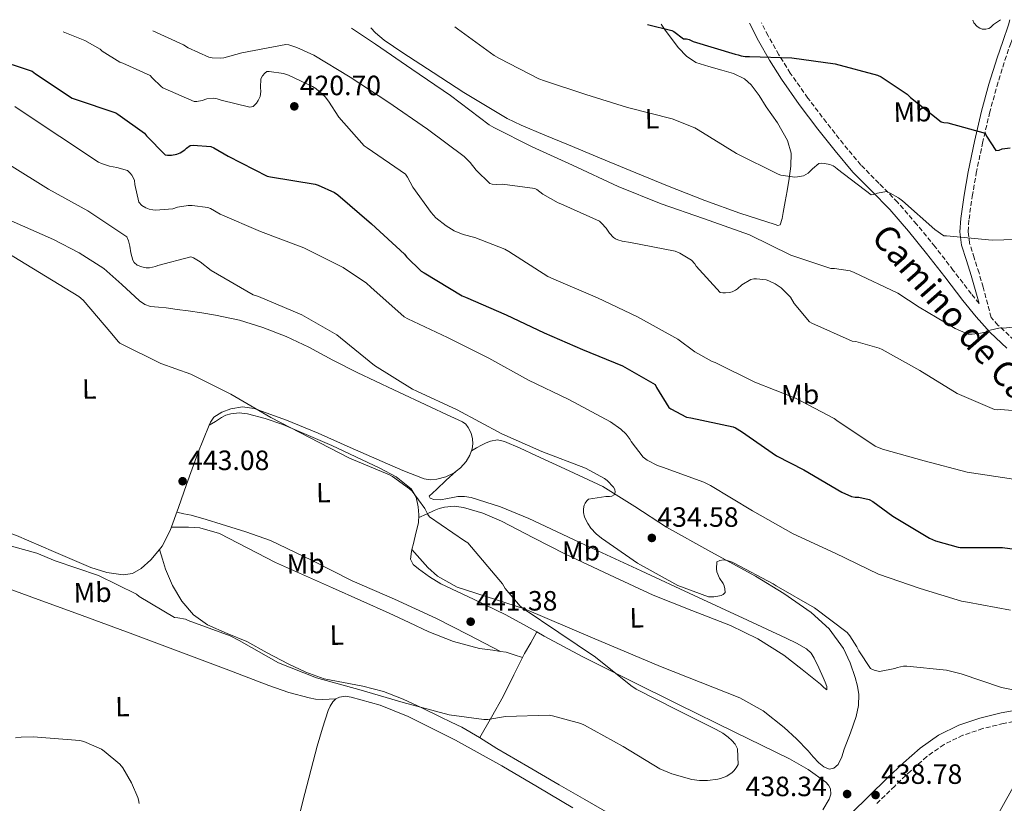
# Model space of a CAD drawing. Units: metres. Extents: x 587417 to 590874, y 4694280 to 4696637.
# Drawn here: x 589198 to 589551, y 4696340 to 4696621 of the extents above; entities that cross this region are included whole.
import ezdxf
from ezdxf.enums import TextEntityAlignment as Align

# ---------------------------------------------------------------- set-up
doc = ezdxf.new("R2010")
doc.units = ezdxf.units.M
doc.header["$MEASUREMENT"] = 0
doc.linetypes.add('DGN Style 3', pattern=[2.435890702152634, 1.739921930109024, -0.6959687720436097])
for name, color, linetype, lineweight in [('Camino', 7, 'DGN Style 3', 0), ('Cota de punto acotado terreno', 7, 'Continuous', 0), ('Curva de nivel directora', 30, 'Continuous', 30), ('Curva de nivel intermedia', 30, 'Continuous', 0), ('Etiqueta de uso rústico', 92, 'Continuous', 0), ('Línea de cambio de uso (parcela vista)', 92, 'Continuous', 0), ('Margen derecho', 7, 'Continuous', 0), ('Punto acotado terreno (símbolo)', 7, 'Continuous', 0)]:
    doc.layers.add(name, color=color, linetype=linetype, lineweight=lineweight)
doc.styles.add('Style-Arial', font='arial.ttf')

# ---------------------------------------------------------------- blocks, each defined once
blk = doc.blocks.new('5PATER')
at = {"layer": 'Punto acotado terreno (símbolo)', "linetype": 'Continuous', "lineweight": 0}
h = blk.add_hatch(color=51, dxfattribs=at)
edge = h.paths.add_edge_path()
edge.add_ellipse((0, 0), major_axis=(-0.1095731443231308, -0.1110710700762829), ratio=0.9994222409660317, start_angle=0, end_angle=360)

msp = doc.modelspace()

# ---------------------------------------------------------------- linework, layer by layer
at = {"layer": 'Camino', "color": 7, "linetype": 'DGN Style 3', "lineweight": 0}
for points in [[(589562.260000002, 4696499.160000001, 410.9400000000024), (589560.8299999969, 4696500.520000001, 410.6499999999942), (589554.7100000015, 4696506.000000001, 410.2100000000063), (589548.8700000009, 4696511.41, 409.820000000007), (589546.4400000013, 4696514.100000001, 409.4199999999983), (589543.5300000011, 4696524.989999999, 407.6600000000036), (589542.0899999995, 4696530.09, 406.6199999999953), (589540.3299999981, 4696535.520000001, 405.9299999999931), (589538.7099999998, 4696540.680000001, 405.4700000000013), (589538.1900000012, 4696544.9, 404.9100000000036), (589538.4899999986, 4696549.350000002, 404.320000000007), (589539.6099999984, 4696557.580000003, 402.9700000000013), (589541.0799999969, 4696565.859999999, 401.6300000000047), (589543.3199999988, 4696576.680000001, 400.5099999999948), (589545.8400000001, 4696587.440000002, 399.3899999999995), (589548.4899999987, 4696596.969999999, 397.979999999996), (589551.3500000021, 4696606.399999999, 396.570000000007), (589553.3599999992, 4696612.219999999, 395.8000000000029), (589555.4600000003, 4696618.210000002, 395.1000000000058), (589556.2100000012, 4696620.960000001, 394.8699999999954)], [(589542.1000000006, 4696519.149999999, 408.6999999999971), (589539.2999999999, 4696522.600000001, 408.2200000000013), (589532.8400000002, 4696531.02, 407.199999999997), (589526.2899999989, 4696539.510000004, 406.300000000003), (589519.7100000008, 4696547.54, 405.6900000000023), (589512.86, 4696555.470000001, 405.2799999999989), (589506.1799999991, 4696562.239999998, 405.0200000000042), (589499.6999999993, 4696568.830000003, 404.7599999999949), (589493.3999999983, 4696576.32, 404.3500000000059), (589487.2899999995, 4696584.080000003, 403.6100000000005), (589480.6499999987, 4696592.870000001, 402.2400000000052), (589474.3199999988, 4696601.79, 400.800000000003), (589470.1599999992, 4696608.370000003, 399.9100000000035), (589466.329999998, 4696615.219999999, 399.070000000007), (589463.9899999978, 4696619.780000003, 398.570000000007)], [(589559.2100000009, 4696370.050000001, 435.679999999993), (589550.8999999983, 4696368.460000002, 436.1900000000023), (589543.4599999996, 4696366.66, 436.429999999993), (589536.3200000004, 4696364.239999999, 436.6399999999995), (589529.5100000021, 4696360.949999999, 437.0299999999988), (589523.3699999999, 4696356.600000001, 437.4700000000011), (589517.5599999983, 4696351.460000001, 438.1100000000006), (589511.8000000005, 4696346.030000002, 438.5599999999978), (589505.3599999987, 4696339.719999999, 438.6199999999953)]]:
    msp.add_polyline3d(points, dxfattribs=at)
at = {"layer": 'Curva de nivel directora', "color": 30, "linetype": 'Continuous', "lineweight": 30, "flags": 128}
for points, elevation in [([(589423.1100000007, 4696619.26), (589431.7499999999, 4696617.100000001), (589432.5199999987, 4696616.689999999), (589435.9999999988, 4696614.130000004), (589437.0000000001, 4696614.060000001), (589438.0199999994, 4696613.810000001), (589439.4900000001, 4696613.2), (589454.4999999994, 4696608.590000002), (589455.6199999992, 4696608.400000001), (589456.6399999985, 4696608.050000001), (589458.1200000005, 4696607.789999999), (589459.6200000002, 4696607.789999999), (589474.8199999994, 4696607.279999999), (589490.4000000008, 4696605.170000002), (589505.6699999993, 4696601.039999999), (589506.9500000002, 4696600.430000001), (589516.3200000002, 4696594.290000001), (589517.4699999989, 4696593.100000001), (589528.4500000003, 4696584.369999999), (589529.4099999992, 4696584.109999999), (589530.9099999992, 4696583.92), (589544.2899999989, 4696580.24), (589544.7699999994, 4696579.180000001), (589548.1299999988, 4696574.060000001), (589549.3099999991, 4696574.189999999), (589550.3999999998, 4696574.580000001), (589553.2799999987, 4696575.020000001)], 400), ([(589187.9099999993, 4696607.150000002), (589202.2100000001, 4696602.449999999), (589203.3999999992, 4696601.49), (589216.4799999994, 4696592.850000001), (589217.5999999993, 4696592.430000001), (589232.2300000007, 4696587.510000002), (589232.9599999995, 4696587.12), (589242.5300000005, 4696580.24), (589243.2399999991, 4696579.25), (589249.8599999996, 4696572.470000001), (589250.7499999992, 4696572.340000002), (589252.1299999984, 4696572.340000002), (589254.110000001, 4696572.660000001), (589255.2300000008, 4696573.170000001), (589256.9000000004, 4696574.29), (589257.5099999984, 4696574.869999999), (589258.9099999999, 4696575.859999999), (589260.0000000006, 4696575.92), (589266.2399999991, 4696575.439999999), (589267.3900000001, 4696574.960000001), (589272.5099999988, 4696572.050000001), (589286.4699999996, 4696564.82), (589287.7100000002, 4696564.560000001), (589303.7099999996, 4696561.940000001), (589304.8000000004, 4696561.619999999), (589310.6599999988, 4696558.960000002), (589311.839999999, 4696558.130000002), (589323.9699999993, 4696547.760000001), (589335.8099999991, 4696536.790000001), (589336.5099999986, 4696535.890000002), (589341.7599999991, 4696530.77), (589342.879999999, 4696530.130000002), (589356.5499999993, 4696521.870000001), (589357.6699999992, 4696521.390000001), (589372.3200000008, 4696515.060000001), (589385.9499999987, 4696508.59), (589399.7099999984, 4696502.61), (589414.0499999993, 4696496.820000002), (589425.7899999986, 4696490.130000001), (589426.3099999992, 4696488.980000001), (589430.6900000002, 4696481.87), (589431.3899999999, 4696481.36), (589437.0599999983, 4696478.390000002), (589438.5599999981, 4696478.130000001), (589453.7899999986, 4696474.869999999), (589454.6600000003, 4696474.480000001), (589456.7699999983, 4696473.2), (589469.4100000003, 4696464.500000001), (589479.14, 4696459.440000001), (589492.7700000001, 4696451.440000001), (589496.3199999996, 4696449.940000001), (589497.5999999981, 4696449.65), (589498.9799999995, 4696449.620000001), (589502.6599999986, 4696448.880000001), (589503.9699999985, 4696448.15), (589511.1399999988, 4696442.870000001), (589524.3499999989, 4696434.930000002), (589526.4299999997, 4696434.03), (589534.5599999991, 4696431.699999999), (589535.3599999994, 4696431.660000001), (589550.5000000005, 4696431.600000001), (589565.4400000004, 4696429.550000001)], 425)]:
    msp.add_lwpolyline(points, dxfattribs=dict(at, elevation=elevation))
at = {"layer": 'Curva de nivel intermedia', "color": 30, "linetype": 'Continuous', "lineweight": 0, "flags": 128}
for points, elevation in [([(589539.880000001, 4696620.749999999), (589540.260000001, 4696619.890000001), (589541.3499999996, 4696618.58), (589542.370000001, 4696617.87), (589543.1700000013, 4696617.619999999), (589544.5200000014, 4696617.579999999), (589545.5400000005, 4696617.779999998), (589546.2400000001, 4696618.189999999), (589547.2999999997, 4696619.180000001), (589549.7600000006, 4696620.880000001)], 395.0000000000001), ([(589316.8200000012, 4696617.900000001), (589325.3799999997, 4696612.239999999), (589338.4700000011, 4696603.249999999), (589352.2900000013, 4696593.779999999), (589366.2099999997, 4696583.220000001), (589367.8700000005, 4696582.259999999), (589381.6300000002, 4696575.380000001), (589396.1600000013, 4696568.720000001), (589412.5499999995, 4696561.099999999), (589427.940000001, 4696554.9), (589443.2000000007, 4696549.649999999), (589459.6200000002, 4696543.730000001), (589474.4700000007, 4696536.429999999), (589488.9000000011, 4696531.699999999), (589490.2100000009, 4696531.699999999), (589495.8100000002, 4696530.859999998), (589497.2800000008, 4696530.289999999), (589512.8700000012, 4696522.83), (589520.5800000003, 4696517.84), (589533.5100000009, 4696510.13), (589538.1500000011, 4696508.140000001), (589539.5900000005, 4696508.109999998), (589542.6300000004, 4696508.46), (589544.2900000011, 4696508.88), (589546.1100000006, 4696509.58), (589549.6300000009, 4696510.38), (589550.8800000004, 4696510.349999999), (589558.4300000009, 4696511.089999998)], 410.0000000000001), ([(589353.9000000006, 4696618.369999998), (589354.8200000015, 4696617.74), (589367.970000001, 4696608.109999998), (589369.9200000003, 4696607.020000001), (589384.1000000001, 4696599.76), (589386.1200000007, 4696599.060000001), (589400.930000001, 4696594.159999999), (589415.9100000013, 4696589.489999999), (589431.970000001, 4696585.42), (589439.9999999999, 4696582.189999999), (589441.2200000002, 4696581.390000001), (589455.0400000003, 4696572.909999999), (589469.9199999999, 4696565.49), (589470.9500000003, 4696565.17), (589475.9400000015, 4696564.5), (589476.9299999995, 4696564.529999999), (589479.0700000008, 4696564.980000001), (589480.7400000005, 4696565.939999999), (589481.7300000006, 4696566.8), (589482.3400000008, 4696567.5), (589484.5100000012, 4696569.33), (589485.440000001, 4696569.46), (589486.6300000001, 4696569.42), (589488.5099999999, 4696569.039999997), (589489.7000000012, 4696568.529999998), (589490.4299999999, 4696568.079999999), (589491.2999999993, 4696567.380000002), (589503.3899999995, 4696558.159999999), (589504.2900000003, 4696558.289999999), (589505.6300000014, 4696558.699999998), (589508.8700000001, 4696559.279999999), (589510.150000001, 4696558.77), (589513.2199999999, 4696557.07), (589514.560000001, 4696556.02), (589526.2400000021, 4696545.680000001), (589529.4699999996, 4696543.470000001), (589530.3700000005, 4696543.470000001), (589546.79, 4696541.810000001), (589559.3000000003, 4696542.189999999)], 405.0000000000001), ([(589213.3400000012, 4696616.58), (589221.0000000012, 4696613.550000002), (589226.5300000011, 4696610.349999999), (589227.3300000012, 4696609.650000001), (589233.5700000018, 4696605.71), (589234.6600000004, 4696605.390000001), (589244.4800000017, 4696600.909999999), (589245.1900000003, 4696600.050000001), (589248.4200000003, 4696596.98), (589249.0900000007, 4696596.529999998), (589260.3600000005, 4696591.57), (589261.2800000014, 4696591.600000001), (589263.2000000014, 4696591.949999998), (589264.9000000001, 4696592.529999999), (589267.0800000017, 4696592.849999999), (589268.6100000006, 4696592.59), (589270.05, 4696592.050000001), (589280.2900000016, 4696589.59), (589281.5400000011, 4696589.840000001), (589282.6299999997, 4696590.989999999), (589283.3300000015, 4696591.990000002), (589284.04, 4696593.460000002), (589284.2000000009, 4696595.189999999), (589284.1000000003, 4696596.689999999), (589284.2900000004, 4696599.729999999), (589284.9000000006, 4696600.819999999), (589285.6400000004, 4696601.75), (589286.3700000013, 4696602.319999999), (589287.2699999998, 4696602.319999999), (589292.4199999997, 4696601.619999997), (589294.2100000001, 4696601.07), (589302.8500000013, 4696597.039999999), (589303.940000002, 4696596.309999999), (589307.3600000018, 4696593.229999999), (589308.5800000001, 4696591.759999998), (589312.2300000001, 4696586.029999999), (589321.3099999994, 4696575.699999998), (589322.3700000012, 4696575.029999998), (589336.1300000009, 4696565.49), (589336.8700000007, 4696564.5), (589338.8500000011, 4696560.850000001), (589345.350000001, 4696551.789999999), (589347.1100000001, 4696549.909999999), (589350.72, 4696546.960000001), (589353.7000000017, 4696545.199999999), (589356.8700000012, 4696543.890000001), (589361.0900000011, 4696542.869999998), (589371.8400000002, 4696538.609999998), (589373.2800000019, 4696537.779999998), (589387.3300000001, 4696528.82), (589390.2100000011, 4696527.470000001), (589405.1500000011, 4696521.17), (589419.4299999994, 4696514.350000001), (589433.8900000011, 4696506.289999999), (589439.9999999999, 4696501.779999998), (589446.3099999997, 4696498.390000001), (589447.3600000002, 4696497.999999999), (589461.5700000015, 4696490.960000001), (589476.1600000005, 4696485.17), (589490.0200000008, 4696477.9), (589491.0400000003, 4696477.17), (589504.7700000008, 4696467.980000001), (589507.4599999997, 4696466.859999998), (589522.3400000016, 4696462.739999999), (589537.8300000014, 4696458.609999998), (589554.4700000001, 4696456.109999999)], 420.0000000000001), ([(589245.4200000005, 4696616.989999999), (589256.4800000002, 4696611.989999999), (589258.2100000002, 4696610.9), (589265.5999999997, 4696607.539999999), (589266.7599999999, 4696607.310000001), (589269.7599999994, 4696607.149999999), (589270.9500000008, 4696607.310000001), (589277.4400000017, 4696609.039999999), (589293.1600000019, 4696612.08), (589294.2800000017, 4696611.890000001), (589297.2200000009, 4696610.99), (589303.2400000002, 4696608.210000002), (589316.2600000001, 4696600.399999999), (589329.8900000004, 4696591.51), (589344.0999999993, 4696581.710000001), (589357.1900000008, 4696571.859999998), (589359.3900000001, 4696569.679999999), (589361.5400000004, 4696566.960000001), (589366.430000001, 4696562.23), (589367.3300000018, 4696561.999999999), (589368.7100000009, 4696561.840000001), (589370.9500000007, 4696561.909999999), (589382.6300000016, 4696560.400000001), (589383.3600000005, 4696559.989999999), (589385.5400000018, 4696558.32), (589391.0100000014, 4696555.249999999), (589391.9400000012, 4696554.929999999), (589405.8300000007, 4696548.659999999), (589406.5900000005, 4696548.019999998), (589408.1900000009, 4696546.23), (589409.38, 4696544.399999999), (589410.8200000017, 4696542.83), (589411.5900000005, 4696542.32), (589412.4500000011, 4696541.939999999), (589413.950000001, 4696541.489999999), (589416.9300000004, 4696541.04), (589432.9299999999, 4696537.970000001), (589434.6300000009, 4696537.26), (589438.8799999999, 4696534.640000001), (589439.9999999999, 4696533.42), (589440.5800000009, 4696532.529999998), (589449.1500000006, 4696523.06), (589450.1100000017, 4696522.930000001), (589451.1100000008, 4696522.930000001), (589452.51, 4696523.119999998), (589453.4100000008, 4696523.38), (589454.6300000013, 4696523.920000001), (589455.36, 4696524.399999999), (589456.9600000003, 4696525.839999998), (589460.1000000008, 4696527.79), (589461.280000001, 4696528.02), (589462.1500000004, 4696528.050000001), (589465.6999999998, 4696527.600000001), (589466.5899999995, 4696527.309999999), (589468.8300000014, 4696526.220000001), (589471.0100000007, 4696524.75), (589473.730000001, 4696522.189999999), (589474.4000000014, 4696521.359999999), (589475.6799999999, 4696519.15), (589481.1900000019, 4696512.619999999), (589482.0800000015, 4696512.079999999), (589496.5499999998, 4696505.619999999), (589497.8300000007, 4696505.46), (589506.2700000006, 4696503.149999999), (589507.2699999998, 4696502.609999998), (589520.7700000004, 4696495.06), (589534.2400000017, 4696486.800000001), (589547.6799999997, 4696481.099999999), (589548.7999999995, 4696481.01), (589549.8900000004, 4696481.07), (589559.3000000003, 4696480.300000001)], 415), ([(589195.9400000004, 4696589.81), (589198.6000000002, 4696588.05), (589212.0700000017, 4696579.060000001), (589225.9200000009, 4696569.84), (589227.0400000006, 4696569.33), (589229.9199999997, 4696568.430000001), (589232.5500000004, 4696567.989999999), (589236.3900000004, 4696566.829999999), (589237.3499999993, 4696565.939999999), (589237.9200000016, 4696565.230000001), (589238.400000002, 4696564.399999999), (589238.8500000014, 4696563.28), (589238.980000001, 4696561.779999998), (589240.3900000014, 4696555.510000001), (589241.5700000017, 4696554.259999999), (589242.9100000004, 4696553.430000001), (589244.1300000009, 4696552.980000001), (589245.51, 4696552.689999999), (589246.4000000019, 4696552.630000002), (589252.6400000001, 4696553.140000001), (589254.3099999998, 4696553.680000001), (589258.2100000002, 4696554.350000001), (589259.5900000016, 4696554.350000001), (589265.1900000008, 4696553.59), (589266.1500000019, 4696553.199999999), (589269.7000000014, 4696551.149999999), (589284.1600000008, 4696544.980000001), (589299.6799999997, 4696539.12), (589313.7600000012, 4696532.019999999), (589322.150000002, 4696526.390000001), (589323.680000001, 4696525.039999999), (589335.6500000004, 4696514.390000001), (589337.0300000017, 4696513.619999998), (589351.3000000011, 4696506.929999999), (589366.1100000015, 4696499.539999999), (589380.3200000004, 4696491.67), (589394.8200000002, 4696484.689999999), (589409.8300000015, 4696476.66), (589413.4400000013, 4696474.029999999), (589415.3900000004, 4696472.21), (589416.8299999998, 4696470.390000001), (589417.2500000001, 4696469.619999999), (589421.4700000001, 4696463.990000002), (589422.8800000005, 4696462.989999999), (589426.5900000009, 4696461.069999999), (589428.3900000004, 4696460.470000001), (589443.3000000011, 4696455.090000001), (589445.6700000004, 4696453.869999997), (589460.74, 4696444.75), (589475.3600000005, 4696436.560000001), (589490.3700000017, 4696429.550000001), (589506.0200000004, 4696422.07), (589520.9000000021, 4696416.849999999), (589535.8399999999, 4696412.369999999), (589537.9800000011, 4696412.019999999), (589553.3400000014, 4696409.17)], 430), ([(589194.0200000004, 4696568.91), (589208.0000000015, 4696560.210000001), (589222.1100000021, 4696552.399999999), (589236.1, 4696543.09), (589236.7400000015, 4696541.619999998), (589237.2500000009, 4696539.759999999), (589237.5700000006, 4696537.269999999), (589238.2700000004, 4696534.67), (589238.7199999995, 4696533.909999999), (589239.8700000006, 4696532.949999998), (589241.5100000012, 4696532.269999999), (589243.0700000013, 4696531.949999999), (589244.3200000009, 4696531.949999999), (589246.4000000019, 4696532.4), (589247.230000001, 4696532.749999999), (589259.110000001, 4696535.92), (589260.0300000019, 4696535.57), (589262.4999999995, 4696534.100000001), (589266.4300000012, 4696530.99), (589281.5400000011, 4696522.26), (589283.3899999995, 4696521.619999998), (589299.0100000014, 4696515.119999998), (589311.5199999993, 4696507.890000001), (589312.8, 4696506.869999998), (589325.0900000014, 4696496.949999998), (589338.6900000002, 4696488.430000001), (589340.2600000015, 4696487.730000001), (589354.75, 4696481.039999999), (589370.8200000009, 4696472.429999999), (589385.0900000003, 4696466.029999999), (589400.8000000014, 4696460.079999999), (589407.6200000009, 4696456.369999999), (589408.5799999998, 4696455.630000001), (589410.8500000008, 4696453.269999999), (589411.3300000014, 4696452.429999998), (589411.4299999997, 4696451.439999999), (589411.1400000014, 4696450.550000001), (589410.2400000006, 4696449.999999999), (589409.4100000013, 4696449.869999999), (589408.0999999993, 4696449.869999999), (589401.8300000018, 4696448.91), (589401.2199999995, 4696448.369999999), (589400.6400000005, 4696447.539999997), (589400.3200000008, 4696446.8), (589400.0700000006, 4696445.430000001), (589400.0999999995, 4696444.149999999), (589400.4200000014, 4696442.48), (589401.5999999995, 4696440.180000001), (589402.7500000005, 4696438.51), (589404.6700000005, 4696436.470000002), (589406.5599999992, 4696434.929999999), (589419.4299999994, 4696425.970000001), (589433.9900000016, 4696418.029999998), (589444.9300000007, 4696413.869999999), (589446.8200000015, 4696413.869999999), (589448.3200000013, 4696414.100000001), (589449.4700000002, 4696414.42), (589450.2400000015, 4696414.740000002), (589450.8800000006, 4696415.409999999), (589450.8499999995, 4696416.789999999), (589450.560000001, 4696417.84), (589450.180000001, 4696418.67), (589448.9600000007, 4696420.630000001), (589447.9400000013, 4696422.929999999), (589447.8400000008, 4696423.92), (589448.0000000017, 4696426.449999998), (589448.9900000019, 4696426.989999999), (589450.3399999997, 4696427.119999999), (589451.6500000019, 4696426.960000001), (589453.4700000011, 4696426.390000001), (589454.2100000011, 4696425.999999999), (589468.1299999995, 4696418.51), (589469.2500000016, 4696417.869999998), (589482.9800000001, 4696409.970000001), (589494.6900000002, 4696401.07), (589495.6800000004, 4696399.949999998), (589498.2400000019, 4696396.019999999), (589498.9400000015, 4696394.479999999), (589503.0699999998, 4696388.149999999), (589504.3799999997, 4696387.599999999), (589506.4000000004, 4696387.149999999), (589511.8699999999, 4696388.180000001), (589512.8300000009, 4696388.529999999), (589514.9400000009, 4696388.980000001), (589516.13, 4696389.01), (589530.3400000012, 4696387.57), (589535.7100000002, 4696386.289999999), (589550.1800000007, 4696381.329999999), (589566.2699999996, 4696378.100000001)], 435.0000000000001), ([(589378.3700000015, 4696409.679999998), (589377.3400000009, 4696410.609999998), (589371.9699999997, 4696416.949999999), (589370.9800000018, 4696418.579999999), (589358.5900000001, 4696433.269999999), (589357.3099999992, 4696434.029999998), (589344.7699999999, 4696442.58), (589344.190000001, 4696443.409999999), (589343.1100000015, 4696445.59), (589338.5600000005, 4696451.829999999), (589337.670000001, 4696452.689999999), (589331.550000001, 4696457.07), (589330.4000000021, 4696457.649999999), (589316.0299999999, 4696463.600000001), (589301.7300000016, 4696471.09), (589287.7800000017, 4696478.260000001), (589273.51, 4696486.609999998), (589259.1400000001, 4696493.810000001), (589248.3900000011, 4696497.59), (589233.6700000003, 4696504.880000001), (589233.030000001, 4696505.46), (589230.7199999997, 4696508.209999999), (589220.4800000004, 4696520.369999999), (589218.88, 4696521.649999999), (589192.8700000015, 4696537.59)], 440), ([(589188.5500000009, 4696433.779999998), (589203.8100000004, 4696429.560000001), (589210.400000002, 4696426.769999999), (589225.9500000001, 4696421.560000001), (589239.6500000015, 4696414.84), (589240.6100000005, 4696414.07), (589253.2200000014, 4696406.48), (589254.4999999999, 4696406.42), (589257.2500000015, 4696405.91), (589258.2100000002, 4696405.46), (589273.2500000009, 4696399.890000001), (589276.4800000007, 4696398.199999998), (589290.530000001, 4696390.259999999), (589304.2200000016, 4696384.82), (589320.3200000015, 4696380.399999999), (589335.3600000021, 4696376.019999999), (589351.8100000008, 4696371.539999999), (589364.320000001, 4696369.839999998), (589365.7600000005, 4696369.91), (589372.0300000003, 4696370.96), (589387.7800000014, 4696371.409999999), (589388.9600000016, 4696371.249999999), (589399.1699999997, 4696368.470000001), (589400.3800000012, 4696367.920000001), (589414.2700000006, 4696360.180000001), (589427.5200000008, 4696352.209999999), (589431.7400000008, 4696350.42), (589439.0099999995, 4696348.4), (589441.760000001, 4696348.019999999), (589444.64, 4696347.989999999), (589448.3500000006, 4696348.470000001), (589449.3099999994, 4696348.720000001), (589451.4900000008, 4696349.619999999), (589453.4400000023, 4696350.869999998), (589454.1100000005, 4696351.51), (589454.9400000019, 4696352.59), (589455.5499999999, 4696353.81), (589455.4200000003, 4696359.409999999), (589454.5000000016, 4696361.01), (589453.3100000003, 4696362.42), (589452.0300000019, 4696363.600000001), (589450.1100000017, 4696364.979999999), (589447.7400000002, 4696366.26), (589433.6299999995, 4696373.33), (589419.0100000014, 4696380.819999999), (589417.1200000005, 4696382.13), (589404.3799999999, 4696392.269999999), (589391.2000000012, 4696401.140000001), (589378.3700000015, 4696409.679999998)], 440), ([(589196.2199999997, 4696363.32), (589198.1799999999, 4696363.600000001), (589202.5000000006, 4696363.699999998), (589219.26, 4696362.359999999), (589220.7000000017, 4696361.970000001), (589227.0099999993, 4696359.220000002), (589228.0300000008, 4696358.58), (589233.63, 4696353.84), (589234.6900000017, 4696352.5), (589237.8600000012, 4696347.119999997), (589240.1299999999, 4696341.880000001), (589240.3500000011, 4696341.039999999), (589240.5099999999, 4696339.8)], 435.0000000000001)]:
    msp.add_lwpolyline(points, dxfattribs=dict(at, elevation=elevation))
at = {"layer": 'Línea de cambio de uso (parcela vista)', "color": 92, "linetype": 'Continuous', "lineweight": 0, "extrusion": (0.1302003370559874, 0.110472998208872, 0.9853139544821488), "elevation": 595996.9390176721, "flags": 128}
msp.add_lwpolyline([(3199794.16605254, -3436592.92076458), (3199794.16605254, -3436592.911979935)], dxfattribs=at)
msp.add_lwpolyline([(3199794.16605254, -3436592.92076458), (3199794.16605254, -3436592.911979935)], dxfattribs=at)
at = {"layer": 'Línea de cambio de uso (parcela vista)', "color": 92, "linetype": 'Continuous', "lineweight": 0, "extrusion": (0.02569205792598239, -0.007960919250415328, 0.9996382055144832), "elevation": -21804.14915033904, "flags": 128}
msp.add_lwpolyline([(4660413.809884081, 826760.7998940258), (4660413.809884081, 826760.792458301)], dxfattribs=at)
at = {"layer": 'Línea de cambio de uso (parcela vista)', "color": 92, "linetype": 'Continuous', "lineweight": 0}
for points in [[(589427.9500000002, 4696619.32, 400.0099999999948), (589429.3399999999, 4696617.210000001, 400.2700000000041), (589434.2400000002, 4696610.9, 401.0500000000029), (589437.0599999996, 4696607.880000001, 401.1499999999942), (589440.4500000002, 4696605.65, 401.2400000000052), (589445.1100000005, 4696604.15, 401.4199999999983), (589449.7999999998, 4696602.83, 401.6300000000047), (589453.9699999997, 4696601.609999999, 401.9700000000012), (589457.9199999999, 4696599.76, 402.3300000000018), (589460.3099999996, 4696597.59, 402.4400000000023), (589463.0999999996, 4696593.720000001, 402.5), (589465.6699999999, 4696589.65, 402.6499999999942), (589469.6900000004, 4696583.92, 403.1300000000047), (589473.2800000003, 4696577.680000001, 403.679999999993), (589474.5999999996, 4696573.08, 404.0800000000018), (589474.5599999996, 4696568.460000001, 404.5099999999948), (589473.9500000002, 4696564, 405.0099999999948), (589473.2199999997, 4696559.57, 405.6000000000058), (589472.4900000002, 4696555.689999999, 406.3099999999977), (589471.75, 4696551.82, 407), (589471.4500000002, 4696549.58, 407.2400000000052), (589470.6600000003, 4696547.34, 407.3899999999995), (589469.8399999999, 4696547.119999999, 407.429999999993), (589468.8700000001, 4696547.470000001, 407.4499999999971), (589456.1699999999, 4696551.560000001, 407.75), (589443.5899999999, 4696556.050000001, 407.9600000000065), (589430.1799999997, 4696561.369999999, 408.0899999999965), (589416.8300000001, 4696566.800000001, 408.1600000000035), (589405.79, 4696571.439999999, 408.1600000000035), (589394.75, 4696576.08, 408.1600000000035), (589386.2400000002, 4696579.59, 408.1900000000023), (589377.7300000004, 4696583.119999999, 408.2200000000012), (589372.7100000001, 4696585.57, 408.2299999999959), (589367.8799999999, 4696588.369999999, 408.1600000000035), (589362.5, 4696591.630000001, 408), (589357.1200000001, 4696594.9, 407.8399999999965), (589346.1500000004, 4696602, 408.1600000000035), (589335.1699999999, 4696609.109999999, 408.4799999999959), (589328.5499999998, 4696613.59, 408.5099999999948), (589325.4000000004, 4696616.220000001, 408.4400000000023), (589323.7199999997, 4696617.99, 408.3899999999995)], [(589354.3403000003, 4696459.0097, 437.3169000000053), (589355.9699999997, 4696460.24, 436.9799999999959), (589357.9500000002, 4696462.480000001, 436.5099999999948), (589359.2699999996, 4696464.680000001, 436.3800000000047), (589360.1299999999, 4696467.029999999, 436.320000000007), (589360.3799999999, 4696468.789999999, 435.9499999999971), (589360.2599999999, 4696470.550000001, 435.679999999993), (589359.7300000004, 4696472.66, 435.679999999993), (589358.7199999997, 4696474.710000001, 435.679999999993), (589357.8099999996, 4696475.869999999, 435.679999999993), (589356.6699999999, 4696476.689999999, 435.679999999993), (589350.9400000004, 4696479.350000001, 435.6999999999971), (589345.2199999997, 4696482, 435.7400000000052), (589332.0300000003, 4696488.17, 435.820000000007), (589318.8499999996, 4696494.350000001, 435.929999999993), (589310.1500000004, 4696498.84, 436.2700000000041), (589301.5099999999, 4696503.439999999, 436.6999999999971), (589293.3700000001, 4696507.25, 436.8600000000006), (589284.9900000002, 4696510.550000001, 437.0200000000041), (589276.5700000003, 4696513.130000001, 437.3800000000047), (589267.9699999997, 4696514.960000001, 437.7200000000012), (589263.0499999998, 4696515.76, 437.7299999999959), (589258.1100000005, 4696516.5, 437.7200000000012), (589254.2100000001, 4696517.050000001, 437.8399999999965), (589250.3099999996, 4696517.59, 437.9199999999983), (589247.4900000002, 4696517.83, 437.9199999999983), (589244.6699999999, 4696518.100000001, 437.9199999999983), (589242.5999999996, 4696518.84, 437.9199999999983), (589240.7100000001, 4696520.08, 437.9199999999983), (589234.3200000003, 4696525.970000001, 437.9900000000052), (589227.9100000003, 4696531.67, 438.1100000000006), (589219.0599999996, 4696537.310000001, 438.0399999999936), (589209.79, 4696542.16, 438.1100000000006), (589190.4699999997, 4696550.59, 438.8699999999953)], [(589265.7401999999, 4696475.469900001, 442.1171000000032), (589266.1799999997, 4696476.560000001, 442.0800000000018), (589267.4199999999, 4696478.350000001, 441.9199999999983), (589270.2300000004, 4696480.210000001, 441.5800000000018), (589273.4699999997, 4696481.359999999, 441.2400000000052), (589277.7100000001, 4696482.02, 440.8800000000047), (589281.8600000005, 4696481.430000001, 440.5399999999936), (589293.4100000003, 4696477.24, 439.75), (589304.8300000001, 4696472.59, 439.2599999999948), (589316.29, 4696467.51, 439.2400000000052), (589327.75, 4696462.42, 439.1999999999971), (589335.2599999999, 4696459.220000001, 438.8600000000006), (589342.8499999996, 4696456.210000001, 438.4900000000052), (589345.1299999999, 4696455.84, 438.4499999999971), (589347.4600000001, 4696456.08, 438.3600000000006), (589350.6100000005, 4696456.949999999, 437.9799999999959), (589353.5999999996, 4696458.449999999, 437.4700000000012), (589354.3337000003, 4696459.004100001, 437.318299999999)], [(589338.5009000005, 4696430.829299999, 441.0363000000071), (589339.0099999999, 4696432.980000001, 440.9900000000052), (589339.9299999997, 4696436.720000001, 440.9900000000052), (589340.7999999998, 4696440.470000001, 440.9199999999983), (589340.9800000004, 4696443.33, 440.7599999999948), (589340.6699999999, 4696446.230000001, 440.6000000000058), (589339.9600000001, 4696449.619999999, 440.4100000000035), (589338.1799999997, 4696452.689999999, 440.2200000000012), (589332.7999999998, 4696456.980000001, 440.1000000000058), (589326.9100000003, 4696460.050000001, 440.2200000000012), (589309.7100000001, 4696468.230000001, 440.6100000000006), (589292.1600000003, 4696475.730000001, 441.0500000000029), (589285.8499999996, 4696477.91, 441.25), (589279.4299999997, 4696479.57, 441.4400000000023), (589276.4500000002, 4696479.91, 441.4700000000012), (589273.4699999997, 4696479.57, 441.5), (589271.7100000001, 4696479.029999999, 441.4900000000052), (589270.0800000001, 4696478.230000001, 441.5599999999977), (589267.9100000003, 4696476.850000001, 441.8399999999965), (589265.7401999999, 4696475.469900001, 442.1100000000006)], [(589247.9097999996, 4696430.880200001, 442.9245999999985), (589248.8799999999, 4696432.050000001, 443.0099999999948), (589251.7100000001, 4696437.65, 443.1000000000058), (589254.6799999997, 4696445.91, 442.929999999993), (589257.5999999996, 4696454.16, 442.7200000000012), (589261.6799999997, 4696465.4, 442.4600000000065), (589265.7401999999, 4696475.469900001, 442.1171000000032)], [(589338.5009000005, 4696430.829299999, 441.0399999999936), (589341.3499999996, 4696427.65, 440.9199999999983), (589344.1900000004, 4696424.470000001, 440.8000000000029), (589347.6200000001, 4696421.33, 440.6900000000023), (589354.7000000002, 4696417.369999999, 440.6199999999953), (589378.8799999999, 4696409.550000001, 440.5399999999936), (589403.29, 4696399.210000001, 439.8800000000047), (589427.7100000001, 4696388.880000001, 439.2599999999948), (589441.9800000004, 4696383.300000001, 439.0500000000029), (589456.2599999999, 4696377.680000001, 438.8800000000047), (589464.5899999999, 4696372.99, 438.7799999999989), (589472.1299999999, 4696366.99, 438.75), (589476.5099999999, 4696362.91, 438.9100000000035), (589480.7000000002, 4696358.67, 439.1999999999971), (589482.54, 4696356.51, 439.3600000000006), (589484.54, 4696354.32, 439.5200000000041), (589486.4100000003, 4696352.890000001, 439.6000000000058), (589488.3200000003, 4696352.08, 439.6399999999995), (589489.9600000001, 4696352.460000001, 439.6199999999953), (589491.4600000001, 4696353.810000001, 439.5200000000041), (589492.8399999999, 4696356.550000001, 439.2299999999959), (589493.7000000002, 4696359.310000001, 438.9400000000023), (589495.8899999997, 4696365.100000001, 438.4900000000052), (589497.9800000004, 4696370.960000001, 438.1100000000006), (589498.8300000001, 4696374.880000001, 438.0500000000029), (589498.8799999999, 4696378.83, 437.9799999999959), (589498.4100000003, 4696381.880000001, 437.5899999999965), (589497.5999999996, 4696384.91, 437.2100000000065), (589495.8399999999, 4696390.230000001, 436.929999999993), (589493.4400000004, 4696395.350000001, 436.6999999999971), (589488.3099999996, 4696402.460000001, 436.4100000000035), (589481.8600000005, 4696408.27, 436.1199999999953), (589471.9900000002, 4696415.060000001, 435.6000000000058), (589461.8300000001, 4696421.27, 435.2299999999959), (589445.7999999998, 4696430.039999999, 435.1100000000006), (589429.8300000001, 4696438.869999999, 435.0399999999936), (589418.5099999999, 4696446.350000001, 434.9700000000012), (589406.9800000004, 4696453.460000001, 434.9100000000035), (589394.9900000002, 4696459.15, 435.0200000000041), (589382.9100000003, 4696464.66, 435.2899999999936), (589377.3300000001, 4696467.189999999, 435.4499999999971), (589371.7100000001, 4696469.65, 435.679999999993), (589369.2300000004, 4696470.180000001, 435.8300000000018), (589366.7199999997, 4696469.779999999, 436), (589365.0999999996, 4696469.100000001, 436.0200000000041), (589363.5199999996, 4696468.310000001, 436.0599999999977), (589361.7000000002, 4696467.310000001, 436.1999999999971), (589359.8700000001, 4696466.310000001, 436.3399999999965)], [(589166.4100000003, 4696459.5, 443.2400000000052), (589167.4900000002, 4696454.529999999, 442.5599999999977), (589168.5800000001, 4696449.560000001, 441.8800000000047), (589169.75, 4696446.99, 441.5800000000018), (589171.9100000003, 4696445.140000001, 441.4400000000023), (589184.2300000004, 4696440.33, 441.4100000000035), (589196.5499999998, 4696435.92, 441.4400000000023), (589209.7999999998, 4696430.16, 441.2100000000065), (589223.1699999999, 4696424.4, 441.0500000000029), (589228.9800000004, 4696422.609999999, 441.2599999999948), (589234.8799999999, 4696421.779999999, 441.6900000000023), (589238.1399999997, 4696422.289999999, 442.0099999999948), (589241.2800000003, 4696424.08, 442.3300000000018), (589244.79, 4696427.119999999, 442.6499999999942), (589247.9097999996, 4696430.880200001, 442.9245999999985)], [(589354.3337000003, 4696459.004100001, 437.3215000000055), (589350.7999999998, 4696455.720000001, 438.1900000000023), (589347.2699999996, 4696452.430000001, 439.070000000007), (589345.9800000004, 4696451.220000001, 439.2700000000041), (589344.7100000001, 4696450, 439.320000000007), (589345.0899999999, 4696449.33, 439.3300000000018), (589346.3099999996, 4696448.850000001, 439.2599999999948), (589348.7800000003, 4696448.74, 438.9100000000035), (589351.2300000004, 4696449.17, 438.4900000000052), (589353.1200000001, 4696449.550000001, 438.0800000000018), (589355.0099999999, 4696449.869999999, 437.7200000000012), (589357.4100000003, 4696449.91, 437.5399999999936), (589359.8099999996, 4696449.49, 437.4700000000012), (589370.2800000003, 4696446.140000001, 437.2400000000052), (589380.4199999999, 4696442, 437.0200000000041), (589400.5700000003, 4696432.58, 436.5500000000029), (589420.7400000002, 4696423.189999999, 436.1900000000023), (589439.8700000001, 4696414.350000001, 436.2700000000041), (589459.0099999999, 4696405.52, 436.5099999999948), (589465.9199999999, 4696402.300000001, 436.5399999999936), (589472.8300000001, 4696399.060000001, 436.570000000007), (589476.5199999996, 4696397.25, 436.570000000007), (589480.1299999999, 4696395.220000001, 436.570000000007), (589481.7699999996, 4696393.75, 436.6100000000006), (589482.9400000004, 4696391.890000001, 436.6999999999971), (589484.5800000001, 4696388.41, 436.9499999999971), (589486.1399999997, 4696384.91, 437.2100000000065), (589486.8300000001, 4696383.32, 437.3399999999965), (589487.4900000002, 4696381.710000001, 437.4700000000012), (589487.4900000002, 4696380.560000001, 437.4700000000012), (589486.3399999999, 4696381.41, 437.570000000007), (589485.1200000001, 4696382.609999999, 437.6600000000035), (589478.6299999999, 4696387.859999999, 437.8500000000058), (589472, 4696392.980000001, 437.9799999999959), (589462.7100000001, 4696398.810000001, 438.070000000007), (589452.8600000005, 4696403.600000001, 438.1699999999983), (589438.9900000002, 4696409.050000001, 438.3300000000018), (589425.1500000004, 4696414.550000001, 438.4900000000052), (589409.3600000005, 4696421.77, 438.7100000000065), (589393.6699999999, 4696429.199999999, 438.9400000000023), (589382.1500000004, 4696435.109999999, 439.1300000000047), (589370.6299999999, 4696441.109999999, 439.320000000007), (589363.9600000001, 4696443.890000001, 439.3600000000006), (589357.0599999996, 4696445.970000001, 439.3899999999995), (589353.6299999999, 4696446.460000001, 439.5200000000041), (589350.2100000001, 4696446.100000001, 439.7700000000041), (589348.29, 4696445.539999999, 439.9499999999971), (589346.4299999997, 4696444.82, 440.1600000000035), (589343.6799999997, 4696443.57, 440.4900000000052), (589340.9199999999, 4696442.32, 440.820000000007)], [(589370.2300000004, 4696394.3402, 441.4400000000023), (589358.75, 4696400.220000001, 441.4100000000035), (589347.2599999999, 4696406.100000001, 441.3699999999953), (589332.2000000002, 4696413.039999999, 441.5200000000041), (589316.9900000002, 4696419.67, 441.820000000007), (589302.4299999997, 4696427.09, 442.0800000000018), (589287.6799999997, 4696434.130000001, 442.3300000000018), (589278.8799999999, 4696437.220000001, 442.4600000000065), (589269.9500000002, 4696439.960000001, 442.5899999999965), (589264.5999999996, 4696441.67, 442.5599999999977), (589259.2000000002, 4696443.16, 442.6499999999942), (589256.6399999997, 4696443.710000001, 442.8099999999977), (589254.0899999999, 4696444.26, 442.9600000000065)], [(589135.7000000002, 4696437.09, 439.3025000000052), (589136.1900000004, 4696438.42, 439.320000000007), (589137.5700000003, 4696438.789999999, 439.2599999999948), (589139.0099999999, 4696438.230000001, 439.1999999999971), (589142.7400000002, 4696436.57, 439.1000000000058), (589146.5, 4696434.960000001, 439), (589165.2100000001, 4696427.57, 438.5200000000041), (589184, 4696420.369999999, 438.0399999999936), (589202.0499999998, 4696413.779999999, 437.6199999999953), (589220.0999999996, 4696407.189999999, 437.4700000000012), (589238.2800000003, 4696400.480000001, 437.75), (589256.4500000002, 4696393.75, 438.1100000000006), (589271.7800000003, 4696387.92, 438.3399999999965), (589287.0999999996, 4696382.039999999, 438.4900000000052), (589294.2400000002, 4696379.600000001, 438.4499999999971), (589301.5700000003, 4696377.619999999, 438.3600000000006), (589303.9000000004, 4696377.199999999, 438.3500000000058), (589306.2400000002, 4696377.109999999, 438.3600000000006), (589308.7400000002, 4696377.199999999, 438.429999999993), (589311.2400000002, 4696377.289999999, 438.4900000000052)], [(589252.1399999997, 4696438.84, 443.0800000000018), (589255.1900000004, 4696438.880000001, 442.8000000000029), (589258.2400000002, 4696438.930000001, 442.5200000000041), (589262.3899999997, 4696438.619999999, 442.1999999999971), (589269.3799999999, 4696436.59, 441.8300000000018), (589289.54, 4696426.199999999, 441.5599999999977), (589309.9500000002, 4696417.140000001, 441.3999999999942), (589330.3700000001, 4696408.08, 441.2400000000052), (589337.4699999997, 4696404.689999999, 441.1499999999942), (589344.5800000001, 4696401.300000001, 441.0500000000029), (589353.4699999997, 4696397.9, 441.1499999999942), (589362.6900000004, 4696395.41, 441.3699999999953), (589367.5099999999, 4696394.789999999, 441.4499999999971), (589370.2300000004, 4696394.3402, 441.4443000000028)], [(589247.9097999996, 4696430.880200001, 442.9199999999983), (589248.9800000004, 4696427.359999999, 442.5299999999989), (589250.0499999998, 4696423.83, 442.1399999999995), (589252.5099999999, 4696417.930000001, 441.4700000000012), (589255.9400000004, 4696412.369999999, 440.9199999999983), (589260.0599999996, 4696407.5, 440.8899999999995), (589265.1500000004, 4696403.800000001, 440.9900000000052), (589272.1799999997, 4696400.779999999, 440.7799999999989), (589279.1699999999, 4696397.84, 440.5399999999936), (589286.5700000003, 4696393.83, 440.2200000000012), (589294.0199999996, 4696389.84, 439.8999999999942), (589300.4100000003, 4696386.92, 439.6100000000006), (589307.0099999999, 4696384.529999999, 439.320000000007), (589313.9400000004, 4696383.16, 439.75), (589320.9000000004, 4696381.91, 440.2799999999989), (589328.25, 4696379.9, 440.0399999999936), (589335.3600000005, 4696377.24, 439.8399999999965), (589342.0199999996, 4696374.039999999, 439.8399999999965), (589348.6699999999, 4696370.84, 439.8399999999965), (589352.5499999998, 4696368.980000001, 439.8399999999965), (589356.4199999999, 4696367.119999999, 439.8399999999965), (589362.75, 4696363.439999999, 439.8000000000029), (589368.9600000001, 4696359.51, 439.7100000000065), (589380.1299999999, 4696353.01, 439.4900000000052), (589391.2999999998, 4696346.51, 439.2599999999948), (589400.5800000001, 4696341.140000001, 439.070000000007), (589409.8600000005, 4696335.76, 438.8800000000047)], [(589383.3103, 4696401.2905, 440.9373000000051), (589372.2199999997, 4696407.439999999, 441.0500000000029), (589360.5800000001, 4696413.060000001, 441.0899999999965), (589348.8700000001, 4696418.58, 441.1199999999953), (589344.7400000002, 4696421.039999999, 441.1499999999942), (589340.7999999998, 4696423.949999999, 441.179999999993), (589338.9299999997, 4696425.5, 441.1600000000035), (589337.9900000002, 4696427.41, 441.1199999999953), (589338.3499999996, 4696430.189999999, 441.0500000000029), (589338.5009000005, 4696430.829299999, 441.0363000000071)], [(589378.1929000001, 4696392.112199999, 441.267200000002), (589378.9400000004, 4696393.619999999, 441.2400000000052), (589381.1299999999, 4696397.449999999, 441.0899999999965), (589383.3103, 4696401.2905, 440.9400000000023)], [(589485.9800000004, 4696337.539999999, 439.3899999999995), (589488.2599999999, 4696341.27, 439.3899999999995), (589488.9000000004, 4696343.140000001, 439.3899999999995), (589488.7699999996, 4696345.039999999, 439.3899999999995), (589488.0899999999, 4696346.33, 439.3600000000006), (589487.04, 4696347.41, 439.320000000007), (589480.6799999997, 4696351.939999999, 439.1900000000023), (589474.0499999998, 4696355.730000001, 439.1300000000047), (589454.1399999997, 4696365.52, 439.3399999999965), (589434.2400000002, 4696375.310000001, 439.7700000000041), (589417.0499999998, 4696383.82, 440.2299999999959), (589399.8700000001, 4696392.34, 440.6699999999983), (589386, 4696399.800000001, 440.9100000000035), (589383.3103, 4696401.2905, 440.9373000000051)], [(589362.8499999996, 4696363.380000001, 439.8000000000029), (589367.0599999996, 4696370.75, 440.429999999993), (589371.2599999999, 4696378.130000001, 441.0500000000029), (589375.0999999996, 4696385.869999999, 441.3800000000047), (589378.1929000001, 4696392.112199999, 441.267200000002)], [(589370.2300000004, 4696394.3402, 441.4443000000028), (589372.29, 4696394, 441.4400000000023), (589375.2400000002, 4696393.050000001, 441.3500000000058), (589378.1929000001, 4696392.112199999, 441.2701999999991)], [(589294.4000000004, 4696320.789999999, 437.6000000000058), (589299.3399999999, 4696340.609999999, 437.8300000000018), (589304.5099999999, 4696360.34, 438.1100000000006), (589306.3700000001, 4696366.730000001, 438.3500000000058), (589308.4199999999, 4696373.08, 438.5599999999977), (589309.1299999999, 4696374.689999999, 438.5299999999989), (589310.1399999997, 4696376.210000001, 438.4900000000052), (589311.2100000001, 4696377.27, 438.4900000000052), (589312.5099999999, 4696377.939999999, 438.4900000000052), (589314.5999999996, 4696378.230000001, 438.4600000000065), (589316.6699999999, 4696377.939999999, 438.429999999993), (589327.0700000003, 4696375.01, 438.3899999999995), (589337.1500000004, 4696371.029999999, 438.3600000000006), (589354.1500000004, 4696362.430000001, 438.3800000000047), (589370.75, 4696353.300000001, 438.3600000000006), (589383.5199999996, 4696345.779999999, 438.0800000000018), (589396.29, 4696338.26, 437.7200000000012)], [(589486.6500000004, 4696224.720000001, 436.5099999999948), (589488.3799999999, 4696229.84, 436.7299999999959), (589490.1100000005, 4696234.960000001, 436.9600000000065), (589493.7699999996, 4696242.609999999, 437.1300000000047), (589501.4000000004, 4696253.029999999, 437.0299999999989), (589508.9900000002, 4696263.51, 437.1499999999942), (589518.79, 4696279.74, 438.070000000007), (589528.1900000004, 4696296.210000001, 439.070000000007), (589533.8899999997, 4696307.359999999, 439.6000000000058), (589539.5199999996, 4696318.550000001, 439.8999999999942), (589546.8300000001, 4696332.140000001, 439.4799999999959), (589554.3700000001, 4696345.619999999, 438.5599999999977), (589560.6100000005, 4696356.67, 438.070000000007), (589564.2300000004, 4696361.76, 437.5800000000018), (589568.5800000001, 4696366.029999999, 436.570000000007), (589571.8499999996, 4696368.59, 435.6399999999995), (589575.1200000001, 4696371.15, 434.7100000000065)]]:
    msp.add_polyline3d(points, dxfattribs=at)
at = {"layer": 'Margen derecho', "color": 7, "linetype": 'Continuous', "lineweight": 0}
for points in [[(589542.1000000006, 4696519.149999999, 408.6999999999971), (589540.6799999991, 4696524.190000001, 407.6600000000036), (589539.2699999987, 4696529.230000001, 406.6199999999953), (589537.5199999985, 4696534.620000003, 405.9299999999931), (589535.8099999985, 4696540.050000002, 405.4700000000013), (589535.2299999996, 4696544.820000002, 404.9100000000036), (589535.5499999993, 4696549.649999999, 404.320000000007), (589536.6999999982, 4696558.040000001, 402.9700000000013), (589538.1800000002, 4696566.420000004, 401.6300000000047), (589540.4399999998, 4696577.320000002, 400.5099999999948), (589542.979999999, 4696588.180000001, 399.3899999999995), (589545.6499999978, 4696597.789999999, 397.979999999996), (589548.5500000013, 4696607.309999999, 396.570000000007), (589550.5799999987, 4696613.190000001, 395.8000000000029), (589552.6399999994, 4696619.09, 395.1000000000058), (589553.1400000001, 4696620.920000004, 394.929999999993)], [(589552.1099999998, 4696503.140000002, 410.2100000000063), (589546.1099999984, 4696508.690000002, 409.820000000007), (589541.05, 4696514.31, 409.020000000004), (589536.26, 4696520.210000004, 408.2200000000013), (589529.7699999991, 4696528.660000001, 407.199999999997), (589523.2699999993, 4696537.100000001, 406.300000000003), (589516.7499999992, 4696545.050000002, 405.6900000000023), (589510.0199999991, 4696552.850000002, 405.2799999999989), (589503.4200000007, 4696559.530000002, 405.0200000000042), (589496.829999997, 4696566.219999999, 404.7599999999949), (589490.3999999987, 4696573.88, 404.3500000000059), (589484.2299999995, 4696581.710000001, 403.6100000000005), (589477.5300000008, 4696590.580000003, 402.2400000000052), (589471.109999999, 4696599.630000001, 400.800000000003), (589466.8299999987, 4696606.390000002, 399.9100000000035), (589462.9200000016, 4696613.390000001, 399.070000000007), (589459.6700000016, 4696619.720000001, 398.3899999999995)], [(589496.19, 4696336.149999999, 438.6799999999931), (589502.6599999986, 4696342.480000002, 438.6199999999953), (589509.1200000005, 4696348.820000002, 438.5599999999978), (589514.9499999998, 4696354.320000002, 438.1100000000006), (589520.9600000002, 4696359.63, 437.4700000000011), (589527.5399999984, 4696364.290000001, 437.0299999999988), (589534.8500000021, 4696367.830000004, 436.6399999999995), (589542.3799999978, 4696370.38, 436.429999999993), (589550.079999998, 4696372.239999999, 436.1900000000023), (589558.6299999976, 4696373.870000001, 435.679999999993)]]:
    msp.add_polyline3d(points, dxfattribs=at)

# ---------------------------------------------------------------- block references
at = {"layer": 'Punto acotado terreno (símbolo)', "color": 7, "linetype": 'Continuous', "lineweight": 0, "xscale": 10, "yscale": 10, "zscale": 10}
for p in [(589296.260000002, 4696589.870000003, 420.6999999999971), (589256.1600000006, 4696455.38, 443.0800000000018), (589424.6099999984, 4696435.030000002, 434.5800000000023), (589359.579999998, 4696404.980000002, 441.3800000000047), (589494.7199999993, 4696343.15, 438.3399999999965), (589504.9299999997, 4696342.800000002, 438.7799999999989)]:
    msp.add_blockref('5PATER', p, dxfattribs=at)

# ---------------------------------------------------------------- texts
at = {"color": 7, "linetype": 'Continuous', "lineweight": 0, "style": 'Style-Arial'}
msp.add_text('Camino de Campiestros', height=9, rotation=311.208, dxfattribs=at).set_placement((589547.9906530106, 4696491.261184597, 410.0299999999988), align=Align.CENTER)
at = {"layer": 'Cota de punto acotado terreno', "color": 7, "linetype": 'Continuous', "lineweight": 0, "style": 'Style-Arial'}
for s, p in [('420.70', (589298.2499999994, 4696593.870000003, 420.6999999999971)), ('443.08', (589258.149999998, 4696459.379999998, 443.0800000000018)), ('434.58', (589426.6000000024, 4696439.030000002, 434.5800000000018)), ('441.38', (589361.5699999998, 4696408.980000001, 441.3800000000047)), ('438.78', (589506.9100000004, 4696346.800000001, 438.7799999999989)), ('438.34', (589458.2600000016, 4696342.390000001, 438.3399999999965))]:
    msp.add_text(s, height=7.000000000000002, dxfattribs=at).set_placement(p)
at = {"layer": 'Etiqueta de uso rústico', "color": 92, "linetype": 'Continuous', "lineweight": 0, "style": 'Style-Arial'}
for s, p in [('L', (589424.6805058089, 4696585.445511481, 405.3000000000029)), ('Mb', (589518.1986077238, 4696587.884704872, 400.7200000000012)), ('L', (589222.6305058076, 4696488.495511482, 440.6300000000047)), ('Mb', (589477.8786077235, 4696486.504704873, 419.7599999999948)), ('L', (589306.6605058091, 4696451.305511481, 440.8600000000006)), ('Mb', (589399.218607723, 4696430.384704872, 437.820000000007)), ('Mb', (589300.3386077252, 4696425.774704874, 441.8300000000018)), ('Mb', (589223.8586077241, 4696415.474704872, 438.8699999999953)), ('L', (589419.1705058116, 4696406.37551148, 439.0599999999977)), ('L', (589311.5205058085, 4696400.175511481, 440.4600000000065)), ('L', (589234.5605058089, 4696374.545511483, 436.1000000000058))]:
    msp.add_text(s, height=7.000000000000002, rotation=1.14961, dxfattribs=at).set_placement(p, align=Align.MIDDLE_CENTER)

doc.saveas('drawing.dxf')
